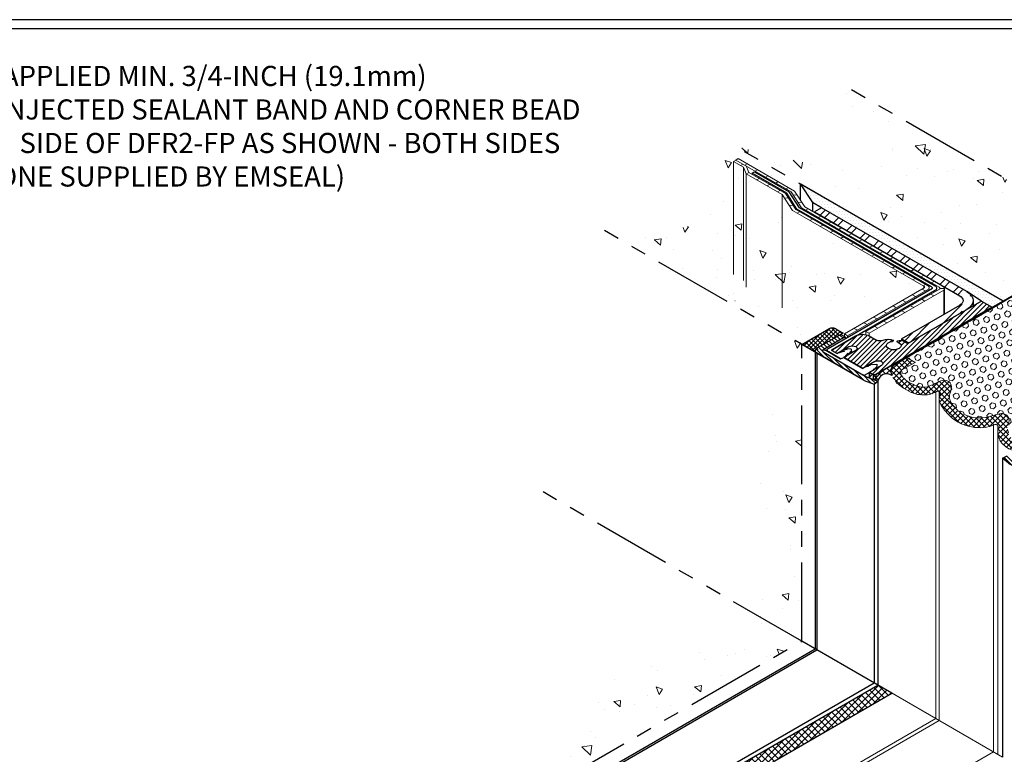
# Model space of a CAD drawing. Extents: x 98 to 2303, y 568 to 3799.
# Drawn here: x 122 to 142, y 1368 to 1383 of the extents above; entities that cross this region are included whole.
import ezdxf

# ---------------------------------------------------------------- set-up
doc = ezdxf.new("R2010")
doc.units = 0
doc.header["$LTSCALE"] = 5
doc.header["$MEASUREMENT"] = 0
doc.linetypes.add('PHANTOMX2', pattern=[5, 2.5, -0.5, 0.5, -0.5, 0.5, -0.5])
for name, color, linetype, lineweight in [('CAPPING STRIP - H', 251, 'CONTINUOUS', 15), ('CAPPING STRIP - L', 7, 'CONTINUOUS', 25), ('CONCRETE - H', 130, 'CONTINUOUS', 9), ('CONCRETE - L', 132, 'PHANTOMX2', 30), ('CORNER BEAD - H', 50, 'CONTINUOUS', 15), ('CORNER BEAD - L', 52, 'CONTINUOUS', 25), ('DECK COAT - L', 22, 'CONTINUOUS', 18), ('EPOXY ADHESIVE - H', 50, 'CONTINUOUS', 15), ('EPOXY ADHESIVE - L', 52, 'CONTINUOUS', 25), ('FOAM INSERT - H', 150, 'CONTINUOUS', 9), ('MIG FOOT - H', 251, 'CONTINUOUS', 15), ('MIG FOOT - L', 7, 'CONTINUOUS', 30), ('MIG RETAINER - H', 251, 'CONTINUOUS', 20), ('MIG RETAINER - L', 7, 'CONTINUOUS', 25), ('PVC SIDESHEETS-L', 150, 'CONTINUOUS', 25), ('SEALANT - H', 50, 'CONTINUOUS', 15), ('SEALANT - L', 52, 'CONTINUOUS', 25), ('SETTING BED - H', 210, 'CONTINUOUS', 20), ('SETTING BED - L', 212, 'CONTINUOUS', 25), ('SILICONE BELLOWS - H', 20, 'CONTINUOUS', 5), ('SILICONE BELLOWS - L', 22, 'CONTINUOUS', 13), ('TBLOCK-T5', 111, 'CONTINUOUS', 30), ('TEXT - 4', 241, 'CONTINUOUS', 25)]:
    doc.layers.add(name, color=color, linetype=linetype, lineweight=lineweight)
doc.layers.add('GLAND', color=7, linetype='CONTINUOUS')
doc.styles.add('ROMANS', font='romans', dxfattribs={"width": 0.9})
pattern_1 = [(140, (1.096, 64.9013), (0.1338712, 1.530155), [0.16, -1.76]), (85, (1.096, 64.9013), (-1.6046766, -0.2960028), [0.128, -1.408]), (190.45144, (1.1071, 65.0288), (-1.4708053, 1.2341522), [0.135979, -1.4957698]), (136.1842, (0.6693, 64.9013), (0.3531078, 2.2767815), [0.24, -2.64]), (186.63564, (0.6987, 65.091), (-2.0781197, 1.9939455), [0.2039687, -2.243656]), (81.18416, (0.6693, 64.9013), (-2.0781197, 1.9939455), [0.192, -2.112]), (111, (0.776, 65.1146), (0.8589203, 1.2734017), [0.16, -1.76]), (56, (0.776, 65.1146), (-1.5469868, 0.5190727), [0.128, -1.408]), (161.45144, (0.8475, 65.2208), (-0.6880665, 1.7924744), [0.135979, -1.4957698]), (127.5, (1.09596, 64.9013), (-0.71017355, 0.02594102), [0, -1.39093333, 0, -1.42933333, 0, -1.41333333]), (97.5, (1.09596, 64.9013), (-0.84141165, 0.561215), [0, -0.81493333, 0, -1.35893333, 0, -0.53866667]), (57.5, (1.09596, 64.42557), (0.04811706, 1.1388212), [0, -0.53333333, 0, -1.664, 0, -2.208]), (47.5, (1.096, 64.2122), (-0.2135573, 1.2441305), [0, -0.6933333, 0, -1.1050667, 0, -1.568])]

msp = doc.modelspace()

# ---------------------------------------------------------------- hatches: boundary and pattern name
at = {"layer": 'CAPPING STRIP - H'}
h = msp.add_hatch(dxfattribs=at)
h.set_pattern_fill('ANSI31', color=256, scale=0.47244, angle=90, style=0)
h.set_pattern_definition([(135, (-3434.502076, -1225.87453), (-0.041758191, -0.041758191), [])])
edge = h.paths.add_edge_path()
edge.add_ellipse((138.144, 1376.166), major_axis=(0.122, 0), ratio=0.57735, start_angle=135, end_angle=225, ccw=False)
edge.add_line((138.057, 1376.216), (138.534, 1376.491))
edge.add_line((138.534, 1376.491), (138.62, 1376.441))
edge.add_line((138.62, 1376.441), (138.179, 1376.186))
edge.add_ellipse((138.213, 1376.166), major_axis=(0.049, 0), ratio=0.57735, start_angle=135, end_angle=225)
edge.add_line((138.179, 1376.146), (139.062, 1375.636))
edge.add_ellipse((139.097, 1375.656), major_axis=(0.049, 0), ratio=0.57735, start_angle=225, end_angle=239.4775)
edge.add_line((139.072, 1375.632), (139.269, 1375.56))
edge.add_line((139.269, 1375.56), (139.191, 1375.505))
edge.add_line((139.191, 1375.505), (138.994, 1375.577))
edge.add_ellipse((139.097, 1375.656), major_axis=(0.171, 0), ratio=0.57735, start_angle=225, end_angle=233.2132, ccw=False)
edge.add_line((138.975, 1375.586), (138.057, 1376.116))
h = msp.add_hatch(dxfattribs=at)
h.set_pattern_fill('ANSI31', color=256, scale=0.47244, angle=90, style=0)
h.set_pattern_definition([(135, (-3326.365427, -1234.13089), (-0.041758191, -0.041758191), [])])
edge = h.paths.add_edge_path()
edge.add_ellipse((142.042, 1373.955), major_axis=(0.171, 0), ratio=0.57735, start_angle=216.7868, end_angle=225, ccw=False)
edge.add_line((141.905, 1373.896), (141.744, 1374.031))
edge.add_line((141.744, 1374.031), (141.839, 1374.076))
edge.add_line((141.839, 1374.076), (142, 1373.941))
edge.add_ellipse((142.042, 1373.955), major_axis=(0.049, 0), ratio=0.57735, start_angle=210.5225, end_angle=225)
edge.add_line((142.008, 1373.935), (142.895, 1373.423))
edge.add_ellipse((142.926, 1373.445), major_axis=(0.049, 0), ratio=0.57735, start_angle=225, end_angle=315)
edge.add_line((142.96, 1373.425), (143.402, 1373.68))
edge.add_line((143.402, 1373.68), (143.489, 1373.63))
edge.add_line((143.489, 1373.63), (143.012, 1373.355))
edge.add_ellipse((142.926, 1373.405), major_axis=(0.122, 0), ratio=0.57735, start_angle=225, end_angle=315, ccw=False)
edge.add_line((142.839, 1373.355), (141.921, 1373.885))
at = {"layer": 'CONCRETE - H'}
h = msp.add_hatch(dxfattribs=at)
h.set_pattern_fill('AR-CONC', color=256, scale=0.213333, angle=90, style=0)
h.set_pattern_definition(pattern_1)
edge = h.paths.add_edge_path()
edge.add_spline(control_points=[(138.546, 1381.468), (138.521, 1381.243), (138.467, 1380.745), (139.367, 1380.61), (138.932, 1379.704), (137.693, 1379.909), (136.859, 1380.125), (136.418, 1380.239)], knot_values=[0, 0, 0, 0, 0.598492, 1.329804, 1.70726, 2.984759, 4.418343, 4.418343, 4.418343, 4.418343], degree=3, periodic=0)
edge.add_line((136.418, 1380.239), (141.758, 1377.155))
edge.add_line((141.758, 1377.155), (142.269, 1377.45))
edge.add_line((142.269, 1377.45), (142.654, 1377.673))
edge.add_line((142.654, 1377.673), (143.887, 1378.384))
edge.add_line((143.887, 1378.384), (138.546, 1381.468))
h = msp.add_hatch(dxfattribs=at)
h.set_pattern_fill('AR-CONC', color=256, scale=0.213333, angle=90, style=0)
h.set_pattern_definition(pattern_1)
edge = h.paths.add_edge_path()
edge.add_line((136.395, 1379.932), (136.444, 1379.96))
edge.add_line((136.444, 1379.96), (136.492, 1379.988))
edge.add_line((136.492, 1379.988), (137.61, 1379.342))
edge.add_line((137.61, 1379.342), (137.725, 1379.165))
edge.add_line((137.725, 1379.165), (137.725, 1379.484))
edge.add_line((137.725, 1379.484), (136.418, 1380.239))
edge.add_spline(control_points=[(136.418, 1380.239), (136.247, 1380.087), (135.89, 1379.77), (136.206, 1378.832), (134.907, 1378.426), (134.169, 1378.602), (133.754, 1378.701)], knot_values=[0, 0, 0, 0, 0.636274, 1.331756, 2.370335, 3.70966, 3.70966, 3.70966, 3.70966], degree=3, periodic=0)
edge.add_line((133.754, 1378.701), (138.057, 1376.216))
edge.add_line((138.057, 1376.216), (138.534, 1376.491))
edge.add_line((138.534, 1376.491), (138.606, 1376.449))
edge.add_line((138.606, 1376.449), (138.606, 1376.501))
edge.add_line((138.606, 1376.501), (140.181, 1377.41))
edge.add_line((140.181, 1377.41), (140.181, 1377.45))
edge.add_line((140.181, 1377.45), (137.803, 1378.823))
edge.add_line((137.803, 1378.823), (137.57, 1378.958))
edge.add_line((137.57, 1378.958), (137.365, 1379.273))
edge.add_line((137.365, 1379.273), (136.861, 1379.564))
edge.add_line((136.861, 1379.564), (136.91, 1379.592))
edge.add_line((136.91, 1379.592), (136.701, 1379.712))
edge.add_line((136.701, 1379.712), (136.647, 1379.843))
edge.add_line((136.647, 1379.843), (136.586, 1379.878))
edge.add_line((136.586, 1379.878), (136.538, 1379.85))
edge.add_line((136.538, 1379.85), (136.395, 1379.932))
h.paths.add_polyline_path([(136.652, 1379.684), (136.652, 1379.679), (136.654, 1379.68)], flags=16)
h = msp.add_hatch(dxfattribs=at)
h.set_pattern_fill('AR-CONC', color=256, scale=0.213333, angle=90, style=0)
h.set_pattern_definition(pattern_1)
edge = h.paths.add_edge_path()
edge.add_ellipse((138.144, 1376.166), major_axis=(0.122, 0), ratio=0.57735, start_angle=135, end_angle=180.0985, ccw=False)
edge.add_line((138.057, 1376.216), (137.231, 1376.693))
edge.add_spline(control_points=[(137.231, 1376.693), (137.409, 1376.3), (137.641, 1375.575), (136.519, 1374.779), (136.705, 1373.401), (137.67, 1372.204), (137.009, 1371.407), (136.68, 1371.011)], knot_values=[0, 0, 0, 0, 1.138887, 2.177758, 3.469627, 4.848322, 6.211778, 6.211778, 6.211778, 6.211778], degree=3, periodic=0)
edge.add_line((136.68, 1371.011), (137.753, 1370.392))
edge.add_line((137.753, 1370.392), (137.753, 1376.34))
h = msp.add_hatch(dxfattribs=at)
h.set_pattern_fill('AR-CONC', color=256, scale=0.213333, angle=90, style=0)
h.set_pattern_definition(pattern_1)
edge = h.paths.add_edge_path()
edge.add_spline(control_points=[(136.68, 1371.011), (136.6, 1370.828), (136.162, 1369.837), (133.989, 1370.571), (133.571, 1368.558), (131.883, 1367.231), (129.558, 1367.63), (127.594, 1366.565), (127.429, 1365.165), (126.929, 1364.847), (126.747, 1364.748)], knot_values=[0.181478, 0.181478, 0.181478, 0.181478, 0.753527, 3.278622, 4.107565, 6.319271, 8.949495, 10.977795, 12.13403, 12.732793, 12.732793, 12.732793, 12.732793], degree=3, periodic=0)
edge.add_line((126.747, 1364.748), (127.666, 1364.217))
edge.add_ellipse((127.753, 1364.167), major_axis=(0.061, -0.106), ratio=0.57735, start_angle=179.9057, end_angle=225, ccw=False)
edge.add_line((127.427, 1364.426), (137.756, 1370.39))
edge.add_line((137.756, 1370.39), (136.68, 1371.011))
at = {"layer": 'CORNER BEAD - H'}
h = msp.add_hatch(dxfattribs=at)
h.set_pattern_fill('ANSI37', color=256, scale=0.75)
h.set_pattern_definition([(45, (28.65558, -0.57258), (-0.066291261, 0.066291261), []), (135, (28.65558, -0.57258), (-0.066291261, -0.066291261), [])])
edge = h.paths.add_edge_path()
edge.add_line((139.269, 1375.56), (139.228, 1375.575))
edge.add_line((139.228, 1375.575), (139.176, 1375.594))
edge.add_line((139.176, 1375.594), (139.17, 1375.596))
edge.add_line((139.17, 1375.596), (139.12, 1375.614))
edge.add_line((139.12, 1375.614), (139.103, 1375.62))
edge.add_line((139.103, 1375.62), (139.103, 1375.736))
edge.add_line((139.103, 1375.736), (139.176, 1375.694))
edge.add_arc((139.202, 1375.746), 0.0574, 243.101, 296.899)
edge.add_line((139.228, 1375.694), (139.75, 1375.996))
edge.add_arc((139.706, 1375.996), 0.0443, -56.434, -0.6224, ccw=False)
edge.add_line((139.731, 1375.96), (139.623, 1375.898))
edge.add_line((139.623, 1375.898), (139.585, 1375.876))
edge.add_arc((139.66, 1375.757), 0.14, 122.3121, 154.6788)
edge.add_arc((139.648, 1375.775), 0.122, 159.5817, 180.9111)
edge.add_arc((139.806, 1375.783), 0.281, 182.129, 202.5337)
edge.add_arc((139.445, 1375.529), 0.179, 55.0369, 170.2081)
h = msp.add_hatch(dxfattribs=at)
h.set_pattern_fill('ANSI37', color=256, scale=0.75)
h.paths.add_polyline_path([(139.547, 1369.356), (139.269, 1369.516), (128.84, 1363.496, 0.549591), (128.879, 1363.197)])
at = {"layer": 'EPOXY ADHESIVE - H'}
h = msp.add_hatch(dxfattribs=at)
h.set_pattern_fill('AR-SAND', color=256, scale=0.04, style=0)
h.set_pattern_definition([(37.5, (-0.843594, -49.636606), (-0.0025197343, 0.0770729508), [0, -0.0608, 0, -0.068, 0, -0.065]), (7.5, (-0.84359, -49.63661), (0.070791068, 0.1128858426), [0, -0.0328, 0, -0.0548, 0, -0.021]), (327.5, (-0.892794, -49.636606), (0.1245656745, 0.000226362), [0, -0.02, 0, -0.072, 0, -0.094]), (317.5, (-0.89279, -49.63661), (0.120245064, 0.0351070226), [0, -0.01, 0, -0.0472, 0, -0.054])])
edge = h.paths.add_edge_path()
edge.add_line((143.341, 1378.044), (143.312, 1378.027))
edge.add_arc((152.132, 1361.933), 18.353, 118.7224, 119.6954)
edge.add_arc((142.395, 1378.834), 1.155, -63.9405, -56.0594, ccw=False)
edge.add_arc((145.397, 1373.013), 5.394, 117.5418, 122.4583)
edge.add_arc((136.103, 1388.139), 12.36, -61.1792, -58.8207, ccw=False)
edge.add_arc((148.459, 1365.819), 13.152, 119.1093, 120.8908)
edge.add_arc((137.442, 1383.971), 8.082, -61.8528, -58.1471, ccw=False)
edge.add_arc((140.656, 1377.724), 1.063, -64.2117, -55.7882, ccw=False)
edge.add_arc((141.241, 1376.474), 0.316, 112.6312, 127.3689)
edge.add_arc((139.646, 1378.909), 2.596, -62.7233, -57.2766, ccw=False)
edge.add_arc((142.735, 1372.986), 4.085, 117.7163, 122.2838)
edge.add_arc((138.086, 1380.265), 4.552, -62.8155, -57.1844, ccw=False)
edge.add_arc((133.87, 1386.526), 12.08, -59.1072, -58.5873, ccw=False)
edge.add_arc((142.26, 1372.021), 4.681, 117.8638, 122.7652)
edge.add_arc((139.705, 1375.997), 0.0453, 298.1539, 358.7016)
edge.add_line((139.75, 1375.996), (143.33, 1378.063))
edge.add_line((143.33, 1378.063), (143.341, 1378.044))
at = {"layer": 'FOAM INSERT - H'}
h = msp.add_hatch(dxfattribs=at)
h.set_pattern_fill('HEX', color=256, scale=0.5, angle=45, style=0)
h.set_pattern_definition([(45, (5e-12, -5.99846), (-0.0765465545, 0.0765465545), [0.0625, -0.125]), (165, (5e-12, -5.99846), (-0.0280179835, -0.104564538), [0.0625, -0.125]), (105, (0.04419, -5.95426), (-0.104564538, -0.0280179835), [0.0625, -0.125])])
edge = h.paths.add_edge_path()
edge.add_line((142.643, 1374.416), (142.462, 1374.52))
edge.add_line((142.462, 1374.52), (142.199, 1374.368))
edge.add_spline(control_points=[(142.199, 1374.368), (142.182, 1374.358), (142.147, 1374.337), (142.098, 1374.323), (142.07, 1374.33), (142.063, 1374.333)], knot_values=[3.218518, 3.218518, 3.218518, 3.218518, 3.276514, 3.340769, 3.363157, 3.363157, 3.363157, 3.363157], degree=3, periodic=0)
edge.add_arc((142.164, 1374.64), 0.324, 218.6897, 251.7252, ccw=False)
edge.add_arc((142.093, 1374.614), 0.253, 165.5064, 224.1781, ccw=False)
edge.add_spline(control_points=[(141.848, 1374.677), (141.857, 1374.7), (141.886, 1374.775), (141.873, 1374.848), (141.779, 1374.928), (141.627, 1374.905), (141.454, 1374.842), (141.225, 1374.816), (141.077, 1374.862), (141.004, 1374.889)], knot_values=[1.828654, 1.828654, 1.828654, 1.828654, 1.876239, 1.979439, 2.076544, 2.203558, 2.410787, 2.642061, 2.873129, 2.873129, 2.873129, 2.873129], degree=3, periodic=0)
edge.add_arc((141.173, 1375.337), 0.478, 227.9448, 249.3673, ccw=False)
edge.add_spline(control_points=[(140.852, 1374.982), (140.808, 1375.026), (140.741, 1375.098), (140.676, 1375.228), (140.71, 1375.349), (140.746, 1375.462), (140.693, 1375.547), (140.616, 1375.587), (140.47, 1375.568), (140.231, 1375.389), (140.011, 1375.472), (139.931, 1375.517)], knot_values=[0.358715, 0.358715, 0.358715, 0.358715, 0.547423, 0.652731, 0.771198, 0.915361, 0.98201, 1.053029, 1.161443, 1.427103, 1.649217, 1.649217, 1.649217, 1.649217], degree=3, periodic=0)
edge.add_arc((140.186, 1376.045), 0.587, 226.6545, 244.1871, ccw=False)
edge.add_spline(control_points=[(139.784, 1375.619), (139.776, 1375.625), (139.736, 1375.668), (139.694, 1375.747), (139.739, 1375.778), (139.747, 1375.784)], knot_values=[0, 0, 0, 0, 0.027185, 0.157446, 0.185318, 0.185318, 0.185318, 0.185318], degree=3, periodic=0)
edge.add_line((139.747, 1375.784), (140.011, 1375.936))
edge.add_line((140.011, 1375.936), (139.828, 1376.041))
edge.add_line((139.828, 1376.041), (142.162, 1377.388))
edge.add_line((142.162, 1377.388), (143.025, 1377.887))
edge.add_line((143.025, 1377.887), (143.207, 1377.781))
edge.add_line((143.207, 1377.781), (143.471, 1377.933))
edge.add_spline(control_points=[(143.471, 1377.933), (143.487, 1377.943), (143.522, 1377.964), (143.571, 1377.978), (143.599, 1377.971), (143.606, 1377.969)], knot_values=[3.218518, 3.218518, 3.218518, 3.218518, 3.276514, 3.340769, 3.363157, 3.363157, 3.363157, 3.363157], degree=3, periodic=0)
edge.add_arc((143.505, 1377.662), 0.324, 38.6897, 71.7252, ccw=False)
edge.add_arc((143.576, 1377.688), 0.253, -14.4936, 44.1781, ccw=False)
edge.add_spline(control_points=[(143.821, 1377.624), (143.812, 1377.601), (143.784, 1377.527), (143.796, 1377.454), (143.891, 1377.373), (144.042, 1377.397), (144.216, 1377.459), (144.445, 1377.485), (144.592, 1377.44), (144.665, 1377.412)], knot_values=[1.828654, 1.828654, 1.828654, 1.828654, 1.876239, 1.979439, 2.076544, 2.203558, 2.410787, 2.642061, 2.873129, 2.873129, 2.873129, 2.873129], degree=3, periodic=0)
edge.add_arc((144.497, 1376.965), 0.478, 47.9448, 69.3673, ccw=False)
edge.add_spline(control_points=[(144.817, 1377.32), (144.862, 1377.276), (144.928, 1377.203), (144.993, 1377.074), (144.959, 1376.952), (144.923, 1376.839), (144.977, 1376.755), (145.053, 1376.715), (145.2, 1376.734), (145.438, 1376.913), (145.659, 1376.829), (145.738, 1376.784)], knot_values=[0.358715, 0.358715, 0.358715, 0.358715, 0.547423, 0.652731, 0.771198, 0.915361, 0.98201, 1.053029, 1.161443, 1.427103, 1.649217, 1.649217, 1.649217, 1.649217], degree=3, periodic=0)
edge.add_arc((145.483, 1376.256), 0.587, 46.6545, 64.1871, ccw=False)
edge.add_spline(control_points=[(145.886, 1376.683), (145.893, 1376.676), (145.933, 1376.633), (145.976, 1376.555), (145.93, 1376.523), (145.922, 1376.518)], knot_values=[0, 0, 0, 0, 0.027185, 0.157446, 0.185318, 0.185318, 0.185318, 0.185318], degree=3, periodic=0)
edge.add_line((145.922, 1376.518), (145.659, 1376.366))
edge.add_line((145.659, 1376.366), (145.839, 1376.262))
edge.add_line((145.839, 1376.262), (142.643, 1374.416))
at = {"layer": 'MIG FOOT - H'}
h = msp.add_hatch(dxfattribs=at)
h.set_pattern_fill('ANSI32', color=256, scale=0.787402, style=0)
h.set_pattern_definition([(45, (-3424.9637, -1211.2539), (-0.208791372, 0.208791372), []), (45, (-3424.8245, -1211.2539), (-0.208791372, 0.208791372), [])])
edge = h.paths.add_edge_path()
edge.add_ellipse((140.728, 1377.165), major_axis=(0.434, 0), ratio=0.57735, start_angle=-45, end_angle=0, ccw=False)
edge.add_line((141.035, 1376.987), (139.88, 1376.321))
edge.add_line((139.88, 1376.321), (139.738, 1376.403))
edge.add_line((139.738, 1376.403), (140.895, 1377.071))
edge.add_ellipse((140.733, 1377.165), major_axis=(0.23, 0), ratio=0.57735, start_angle=-45, end_angle=45)
edge.add_line((140.895, 1377.258), (138.006, 1378.926))
edge.add_line((138.006, 1378.926), (138.148, 1379.008))
edge.add_line((138.148, 1379.008), (141.035, 1377.342))
edge.add_ellipse((140.728, 1377.165), major_axis=(0.434, 0), ratio=0.57735, start_angle=0, end_angle=45, ccw=False)
at = {"layer": 'MIG RETAINER - H'}
h = msp.add_hatch(dxfattribs=at)
h.set_pattern_fill('ANSI31', color=256, scale=0.55, style=0)
h.set_pattern_definition([(45, (67.93051, 30.02008), (-0.0486135912, 0.0486135912), [])])
edge = h.paths.add_edge_path()
edge.add_line((139.176, 1375.694), (139.102, 1375.737))
edge.add_line((139.102, 1375.737), (139.34, 1375.875))
edge.add_ellipse((139.273, 1375.914), major_axis=(0.0955, 0), ratio=0.57735, start_angle=-45, end_angle=135, ccw=False)
edge.add_line((139.205, 1375.953), (138.967, 1375.815))
edge.add_line((138.967, 1375.815), (138.59, 1376.033))
edge.add_line((138.59, 1376.033), (138.828, 1376.17))
edge.add_ellipse((138.76, 1376.209), major_axis=(0.0955, 0), ratio=0.57735, start_angle=-45, end_angle=135, ccw=False)
edge.add_line((138.693, 1376.248), (138.455, 1376.111))
edge.add_line((138.455, 1376.111), (138.362, 1376.164))
edge.add_ellipse((138.388, 1376.179), major_axis=(0.0367, 0), ratio=0.57735, start_angle=135, end_angle=225, ccw=False)
edge.add_line((138.362, 1376.194), (138.825, 1376.462))
edge.add_ellipse((138.961, 1376.383), major_axis=(0.192, 0), ratio=0.57735, start_angle=45, end_angle=135, ccw=False)
edge.add_line((139.097, 1376.462), (139.241, 1376.379))
edge.add_ellipse((139.309, 1376.418), major_axis=(0.0964, 0), ratio=0.57735, start_angle=225, end_angle=314.1437, ccw=False)
edge.add_ellipse((139.469, 1376.317), major_axis=(0.141, 0), ratio=0.57735, start_angle=45.1298, end_angle=131.2493, ccw=False)
edge.add_line((139.569, 1376.375), (139.569, 1376.375))
edge.add_ellipse((139.551, 1376.365), major_axis=(0.0245, 0), ratio=0.57735, start_angle=-74.6215, end_angle=44.9604, ccw=False)
edge.add_ellipse((139.584, 1376.269), major_axis=(0.145, 0), ratio=0.57735, start_angle=-259.5352, end_angle=57.7518, ccw=False)
edge.add_line((139.661, 1376.339), (139.661, 1376.339))
edge.add_ellipse((139.675, 1376.351), major_axis=(0.0245, 0), ratio=0.57735, start_angle=124.2718, end_angle=236.9234, ccw=False)
edge.add_line((139.661, 1376.363), (139.661, 1376.363))
edge.add_ellipse((139.715, 1376.317), major_axis=(0.0968, 0), ratio=0.57735, start_angle=45, end_angle=124.333, ccw=False)
edge.add_line((139.784, 1376.356), (139.863, 1376.311))
edge.add_line((139.863, 1376.311), (141.325, 1377.155))
edge.add_line((141.325, 1377.155), (141.542, 1377.03))
edge.add_line((141.542, 1377.03), (139.228, 1375.694))
edge.add_ellipse((139.202, 1375.709), major_axis=(0.0367, 0), ratio=0.57735, start_angle=225, end_angle=315, ccw=False)
at = {"layer": 'SEALANT - H'}
h = msp.add_hatch(dxfattribs=at)
h.set_pattern_fill('ANSI37', color=256, scale=0.5, style=0)
h.set_pattern_definition([(45, (26.92586, 7.45274), (-0.0441941738, 0.0441941738), []), (135, (26.92586, 7.45274), (-0.0441941738, -0.0441941738), [])])
edge = h.paths.add_edge_path()
edge.add_ellipse((138.36, 1376.561), major_axis=(0.098, 0), ratio=0.57735, start_angle=45, end_angle=135)
edge.add_line((138.291, 1376.601), (137.754, 1376.291))
edge.add_line((137.754, 1376.291), (138.057, 1376.116))
edge.add_ellipse((138.144, 1376.166), major_axis=(0.122, 0), ratio=0.57735, start_angle=135, end_angle=225, ccw=False)
edge.add_line((138.057, 1376.216), (138.577, 1376.516))
edge.add_line((138.577, 1376.516), (138.43, 1376.601))
at = {"layer": 'SETTING BED - H'}
h = msp.add_hatch(dxfattribs=at)
h.set_pattern_fill('DOTS', color=256, scale=0.98425, style=0)
h.set_pattern_definition([(0, (-3350.381837, -1244.265946), (0.0307578125, 0.061515625), [0, -0.061515625])])
edge = h.paths.add_edge_path()
edge.add_line((138.148, 1379.008), (137.965, 1379.114))
edge.add_line((137.965, 1379.114), (137.725, 1379.484))
edge.add_line((137.725, 1379.484), (141.758, 1377.155))
edge.add_line((141.758, 1377.155), (141.542, 1377.03))
edge.add_line((141.542, 1377.03), (141.325, 1377.155))
edge.add_line((141.325, 1377.155), (141.065, 1377.322))
edge.add_ellipse((140.728, 1377.165), major_axis=(0.434, 0), ratio=0.57735, start_angle=39.0228, end_angle=45)
edge.add_line((141.035, 1377.342), (138.148, 1379.008))
at = {"layer": 'SILICONE BELLOWS - H'}
h = msp.add_hatch(dxfattribs=at)
h.set_pattern_fill('ANSI37', color=256, scale=0.6)
h.set_pattern_definition([(45, (5e-12, -5.99846), (-0.0530330086, 0.0530330086), []), (135, (5e-12, -5.99846), (-0.0530330086, -0.0530330086), [])])
edge = h.paths.add_edge_path()
edge.add_spline(control_points=[(141.566, 1374.689), (141.559, 1374.686), (141.474, 1374.644), (141.292, 1374.625), (141.021, 1374.665), (140.843, 1374.754), (140.758, 1374.817), (140.75, 1374.823)], knot_values=[1.825938, 1.825938, 1.825938, 1.825938, 1.847962, 2.096857, 2.370453, 2.656291, 2.685087, 2.685087, 2.685087, 2.685087], degree=3, periodic=0)
edge.add_spline(control_points=[(140.75, 1374.823), (140.743, 1374.828), (140.737, 1374.833), (140.73, 1374.839)], knot_values=[1.80008, 1.80008, 1.80008, 1.80008, 1.825938, 1.825938, 1.825938, 1.825938], degree=3, periodic=0)
edge.add_spline(control_points=[(140.73, 1374.839), (140.73, 1374.839), (140.73, 1374.839), (140.73, 1374.839)], knot_values=[1.800043, 1.800043, 1.800043, 1.800043, 1.800076, 1.800076, 1.800076, 1.800076], degree=3, periodic=0)
edge.add_spline(control_points=[(140.73, 1374.839), (140.654, 1374.915), (140.55, 1375.021), (140.491, 1375.158), (140.488, 1375.199)], knot_values=[1.361426, 1.361426, 1.361426, 1.361426, 1.680418, 1.800043, 1.800043, 1.800043, 1.800043], degree=3, periodic=0)
edge.add_line((140.488, 1375.199), (140.488, 1375.223))
edge.add_spline(control_points=[(140.488, 1375.223), (140.489, 1375.233), (140.495, 1375.275), (140.528, 1375.338), (140.46, 1375.367), (140.432, 1375.356), (140.419, 1375.349)], knot_values=[1.131682, 1.131682, 1.131682, 1.131682, 1.16058, 1.248753, 1.295482, 1.338641, 1.338641, 1.338641, 1.338641], degree=3, periodic=0)
edge.add_line((140.419, 1375.35), (140.419, 1375.349))
edge.add_spline(control_points=[(140.419, 1375.349), (140.412, 1375.346), (140.315, 1375.289), (140.081, 1375.273), (139.875, 1375.348), (139.66, 1375.511), (139.63, 1375.534)], knot_values=[0.423926, 0.423926, 0.423926, 0.423926, 0.446362, 0.750699, 1.078785, 1.131682, 1.131682, 1.131682, 1.131682], degree=3, periodic=0)
edge.add_spline(control_points=[(139.63, 1375.534), (139.609, 1375.562), (139.556, 1375.633), (139.498, 1375.806), (139.569, 1375.863), (139.585, 1375.876)], knot_values=[0, 0, 0, 0, 0.135613, 0.341326, 0.400086, 0.400086, 0.400086, 0.400086], degree=3, periodic=0)
edge.add_line((139.585, 1375.876), (139.85, 1376.028))
edge.add_line((139.85, 1376.028), (140.011, 1375.936))
edge.add_line((140.011, 1375.936), (139.747, 1375.784))
edge.add_spline(control_points=[(139.747, 1375.784), (139.739, 1375.778), (139.694, 1375.747), (139.736, 1375.668), (139.776, 1375.625), (139.784, 1375.619)], knot_values=[0, 0, 0, 0, 0.027872, 0.158132, 0.185318, 0.185318, 0.185318, 0.185318], degree=3, periodic=0)
edge.add_arc((140.186, 1376.045), 0.587, 226.3514, 244.1871)
edge.add_spline(control_points=[(139.931, 1375.517), (140.011, 1375.472), (140.231, 1375.389), (140.47, 1375.568), (140.616, 1375.587), (140.693, 1375.547), (140.746, 1375.462), (140.71, 1375.349), (140.676, 1375.228), (140.741, 1375.098), (140.808, 1375.026), (140.852, 1374.982)], knot_values=[0.358715, 0.358715, 0.358715, 0.358715, 0.580829, 0.846489, 0.954904, 1.025923, 1.092571, 1.236734, 1.355202, 1.460509, 1.649217, 1.649217, 1.649217, 1.649217], degree=3, periodic=0)
edge.add_arc((141.173, 1375.337), 0.478, 227.9448, 249.3673)
edge.add_spline(control_points=[(141.004, 1374.889), (141.077, 1374.862), (141.225, 1374.816), (141.454, 1374.842), (141.627, 1374.905), (141.779, 1374.928), (141.873, 1374.848), (141.886, 1374.775), (141.857, 1374.7), (141.848, 1374.677)], knot_values=[1.828654, 1.828654, 1.828654, 1.828654, 2.059722, 2.290996, 2.498225, 2.625239, 2.722344, 2.825544, 2.873129, 2.873129, 2.873129, 2.873129], degree=3, periodic=0)
edge.add_arc((142.093, 1374.614), 0.253, 165.5064, 224.1781)
edge.add_arc((142.164, 1374.64), 0.324, 218.6897, 251.5276)
edge.add_spline(control_points=[(142.063, 1374.333), (142.07, 1374.33), (142.098, 1374.323), (142.147, 1374.337), (142.182, 1374.358), (142.199, 1374.368)], knot_values=[3.218518, 3.218518, 3.218518, 3.218518, 3.240906, 3.305161, 3.363157, 3.363157, 3.363157, 3.363157], degree=3, periodic=0)
edge.add_line((142.199, 1374.368), (142.462, 1374.52))
edge.add_line((142.462, 1374.52), (142.623, 1374.427))
edge.add_line((142.623, 1374.427), (142.358, 1374.275))
edge.add_spline(control_points=[(142.358, 1374.275), (142.323, 1374.256), (142.245, 1374.215), (142.124, 1374.149), (142.018, 1374.165), (141.964, 1374.184), (141.975, 1374.176)], knot_values=[3.295703, 3.295703, 3.295703, 3.295703, 3.417336, 3.561312, 3.692122, 3.727664, 3.727664, 3.727664, 3.727664], degree=3, periodic=0)
edge.add_arc((142.145, 1374.713), 0.564, 222.7096, 252.1998, ccw=False)
edge.add_spline(control_points=[(141.73, 1374.331), (141.685, 1374.384), (141.656, 1374.453), (141.652, 1374.528)], knot_values=[2.919278, 2.919278, 2.919278, 2.919278, 3.130225, 3.130225, 3.130225, 3.130225], degree=3, periodic=0)
edge.add_spline(control_points=[(141.652, 1374.528), (141.651, 1374.55), (141.653, 1374.603), (141.67, 1374.673), (141.61, 1374.705), (141.581, 1374.695), (141.566, 1374.689)], knot_values=[2.685087, 2.685087, 2.685087, 2.685087, 2.746233, 2.828049, 2.871809, 2.919278, 2.919278, 2.919278, 2.919278], degree=3, periodic=0)
edge.add_line((141.566, 1374.689), (141.566, 1374.689))

# ---------------------------------------------------------------- linework, layer by layer
at = {"layer": 'CAPPING STRIP - L'}
for p, q in [((138.534, 1376.491), (138.057, 1376.216)), ((138.62, 1376.441), (138.179, 1376.186)), ((138.534, 1376.491), (138.62, 1376.441)), ((138.62, 1376.441), (138.62, 1376.411)), ((138.021, 1376.166), (138.021, 1370.237)), ((138.057, 1376.116), (138.975, 1375.586)), ((138.057, 1376.116), (138.057, 1370.216)), ((138.179, 1376.146), (139.062, 1375.636)), ((138.994, 1375.577), (139.191, 1375.505)), ((139.072, 1375.632), (139.269, 1375.56)), ((139.191, 1375.505), (139.269, 1375.56)), ((139.191, 1375.505), (139.191, 1369.561)), ((139.269, 1375.56), (139.269, 1369.516)), ((141.744, 1374.031), (141.839, 1374.076)), ((141.905, 1373.896), (141.744, 1374.031)), ((141.744, 1374.031), (141.744, 1368.087)), ((139.547, 1369.356), (137.754, 1370.391)), ((127.692, 1364.273), (138.021, 1370.237)), ((127.753, 1364.267), (138.057, 1370.216)), ((128.84, 1363.496), (139.269, 1369.516)), ((128.849, 1363.59), (139.191, 1369.561))]:
    msp.add_line(p, q, dxfattribs=at)
at = {"layer": 'CAPPING STRIP - L', "extrusion": (0, 0, -1)}
for centre, major_axis, start_param, end_param in [((138.144, 1376.166), (0.122, 0), 2.356194, 3.926991), ((138.144, 1376.166), (0.122, 0), 2.356194, 3.926991), ((138.213, 1376.166), (0.049, 0), 2.356194, 3.926991), ((139.097, 1375.656), (0.171, 0), 2.212847, 2.356194), ((139.097, 1375.656), (0.049, 0), 2.103514, 2.356194)]:
    msp.add_ellipse(centre, major_axis=major_axis, ratio=0.57735, start_param=start_param, end_param=end_param, dxfattribs=at)
at = {"layer": 'CONCRETE - L', "ltscale": 0.125}
for p, q in [((143.887, 1378.384), (138.546, 1381.468)), ((141.758, 1377.155), (136.418, 1380.239)), ((138.975, 1375.586), (133.667, 1378.651)), ((143.887, 1378.384), (139.094, 1375.617)), ((137.754, 1370.391), (137.754, 1376.291)), ((137.754, 1370.391), (132.413, 1373.475)), ((127.45, 1364.442), (137.754, 1370.391))]:
    msp.add_line(p, q, dxfattribs=at)
at = {"layer": 'CORNER BEAD - L'}
msp.add_line((128.879, 1363.197), (139.547, 1369.356), dxfattribs=at)
msp.add_lwpolyline([(139.269, 1375.56), (139.228, 1375.575), (139.176, 1375.594), (139.17, 1375.596), (139.17, 1375.596), (139.12, 1375.614), (139.103, 1375.62), (139.103, 1375.736), (139.176, 1375.694, 0.239146), (139.228, 1375.694), (139.75, 1375.996, -0.248455), (139.731, 1375.96), (139.623, 1375.898), (139.585, 1375.876, 0.142173), (139.534, 1375.817, 0.093337), (139.526, 1375.773, 0.089268), (139.547, 1375.676, 0.549591), (139.269, 1375.56, -1.237203)], format="xyb", dxfattribs=at)
at = {"layer": 'DECK COAT - L'}
for p, q in [((136.444, 1379.96), (136.395, 1379.932)), ((136.492, 1379.988), (136.444, 1379.96)), ((137.545, 1379.324), (136.444, 1379.96)), ((136.492, 1379.988), (137.61, 1379.342)), ((136.598, 1379.815), (136.395, 1379.932)), ((136.586, 1379.878), (136.538, 1379.85)), ((136.652, 1379.684), (136.598, 1379.815)), ((136.672, 1379.884), (136.624, 1379.856)), ((136.701, 1379.712), (136.647, 1379.843)), ((136.877, 1379.766), (136.829, 1379.738)), ((136.652, 1379.684), (137.365, 1379.273)), ((136.705, 1379.71), (136.657, 1379.682)), ((136.701, 1379.712), (137.43, 1379.291)), ((136.91, 1379.592), (136.861, 1379.564)), ((137.082, 1379.648), (137.033, 1379.62)), ((137.114, 1379.474), (137.066, 1379.446)), ((137.286, 1379.53), (137.238, 1379.502)), ((137.491, 1379.411), (137.442, 1379.384)), ((137.319, 1379.356), (137.27, 1379.328)), ((137.57, 1378.958), (137.365, 1379.273)), ((137.411, 1379.202), (137.484, 1379.208)), ((137.43, 1379.291), (137.634, 1378.976)), ((137.75, 1379.009), (137.545, 1379.324)), ((137.659, 1379.268), (137.586, 1379.261)), ((137.61, 1379.342), (137.815, 1379.027)), ((137.508, 1379.053), (137.58, 1379.06)), ((137.634, 1378.976), (138.342, 1378.568)), ((137.755, 1379.119), (137.682, 1379.113)), ((138.428, 1378.617), (137.75, 1379.009)), ((137.815, 1379.027), (138.476, 1378.645)), ((137.877, 1378.991), (137.829, 1378.963)), ((137.803, 1378.823), (137.57, 1378.958)), ((137.712, 1378.931), (137.664, 1378.903)), ((140.181, 1377.45), (137.803, 1378.823)), ((137.967, 1378.784), (137.918, 1378.756)), ((138.131, 1378.845), (138.082, 1378.817)), ((138.171, 1378.666), (138.123, 1378.638)), ((138.335, 1378.727), (138.287, 1378.699)), ((140.486, 1377.429), (138.428, 1378.617)), ((138.476, 1378.645), (140.562, 1377.441)), ((138.54, 1378.609), (138.492, 1378.581)), ((138.376, 1378.548), (138.327, 1378.52)), ((138.342, 1378.568), (140.257, 1377.462)), ((138.58, 1378.43), (138.532, 1378.402)), ((138.745, 1378.49), (138.696, 1378.462)), ((138.785, 1378.312), (138.737, 1378.284)), ((138.949, 1378.372), (138.901, 1378.344)), ((138.99, 1378.194), (138.941, 1378.166)), ((139.154, 1378.254), (139.105, 1378.226)), ((139.194, 1378.076), (139.146, 1378.048)), ((139.358, 1378.136), (139.31, 1378.108)), ((139.563, 1378.018), (139.514, 1377.99)), ((139.399, 1377.957), (139.35, 1377.93)), ((139.603, 1377.839), (139.555, 1377.811)), ((139.808, 1377.721), (139.759, 1377.693)), ((139.972, 1377.782), (139.924, 1377.754)), ((139.984, 1377.775), (139.935, 1377.747)), ((140.012, 1377.603), (139.964, 1377.575)), ((140.176, 1377.664), (140.128, 1377.636)), ((138.606, 1376.501), (140.188, 1377.415)), ((140.217, 1377.485), (140.169, 1377.457)), ((140.181, 1377.45), (140.181, 1377.41)), ((140.381, 1377.546), (140.333, 1377.518)), ((140.594, 1377.404), (140.5, 1377.406)), ((140.271, 1377.392), (138.667, 1376.465)), ((139.031, 1376.55), (140.493, 1377.394)), ((140.576, 1377.371), (139.093, 1376.514)), ((139.955, 1377.28), (140.017, 1377.245)), ((140.147, 1377.391), (140.209, 1377.356)), ((140.319, 1377.293), (140.38, 1377.258)), ((140.576, 1376.887), (140.576, 1377.371)), ((140.595, 1377.397), (140.595, 1376.897)), ((139.57, 1377.057), (139.631, 1377.022)), ((139.762, 1377.169), (139.824, 1377.133)), ((139.918, 1377.062), (139.98, 1377.026)), ((140.141, 1377.191), (140.203, 1377.155)), ((139.184, 1376.835), (139.245, 1376.799)), ((139.377, 1376.946), (139.438, 1376.911)), ((139.563, 1376.857), (139.625, 1376.822)), ((139.741, 1376.959), (139.802, 1376.924)), ((138.991, 1376.723), (139.053, 1376.688)), ((139.209, 1376.652), (139.27, 1376.617)), ((139.386, 1376.755), (139.447, 1376.719)), ((138.667, 1376.465), (138.606, 1376.501)), ((138.606, 1376.501), (138.606, 1376.449)), ((138.667, 1376.465), (138.667, 1376.438)), ((138.798, 1376.612), (138.86, 1376.577)), ((139.093, 1376.514), (139.031, 1376.55)), ((139.031, 1376.55), (139.031, 1376.487)), ((139.093, 1376.514), (139.093, 1376.464))]:
    msp.add_line(p, q, dxfattribs=at)
at = {"layer": 'DECK COAT - L', "ltscale": 0.1}
for p, q in [((136.395, 1379.932), (136.395, 1377.682)), ((136.598, 1379.815), (136.598, 1377.565)), ((136.652, 1379.684), (136.652, 1377.434)), ((137.365, 1379.273), (137.365, 1377.023))]:
    msp.add_line(p, q, dxfattribs=at)
at = {"layer": 'DECK COAT - L'}
for points in [[(140.188, 1377.415), (140.195, 1377.426), (140.193, 1377.437), (140.181, 1377.45)], [(140.271, 1377.392), (140.289, 1377.412), (140.284, 1377.438), (140.257, 1377.462)], [(140.493, 1377.394), (140.5, 1377.406), (140.498, 1377.416), (140.486, 1377.429)], [(140.576, 1377.371), (140.594, 1377.392), (140.589, 1377.417), (140.562, 1377.441)]]:
    msp.add_spline(points, degree=3, dxfattribs=at)
at = {"layer": 'EPOXY ADHESIVE - L'}
msp.add_lwpolyline([(139.75, 1375.996), (143.33, 1378.063), (143.341, 1378.044), (143.312, 1378.027, 0.004245), (143.04, 1377.875, -0.034401), (142.902, 1377.796, 0.021456), (142.502, 1377.564, -0.010291), (142.061, 1377.31, 0.007773), (141.707, 1377.106, -0.016171), (141.254, 1376.844, -0.036771), (141.119, 1376.766, 0.064394), (141.049, 1376.726, -0.02377), (140.835, 1376.602, 0.019932), (140.553, 1376.439, -0.024575), (140.166, 1376.216, -0.002268), (140.072, 1376.159, 0.021361), (139.726, 1375.957, 0.270512), (139.75, 1375.996, -0.734241)], format="xyb", dxfattribs=at)
at = {"layer": 'GLAND'}
for p, q in [((138.179, 1376.146), (138.983, 1375.682)), ((138.59, 1376.033), (138.967, 1375.815)), ((138.602, 1376.041), (138.602, 1376.039)), ((138.672, 1376.121), (138.672, 1376.08)), ((139.036, 1375.855), (138.967, 1375.815)), ((138.983, 1375.682), (138.996, 1375.674)), ((139.172, 1375.776), (139.103, 1375.736)), ((139.103, 1375.736), (139.103, 1375.62))]:
    msp.add_line(p, q, dxfattribs=at)
at = {"layer": 'MIG FOOT - L'}
for p, q in [((138.148, 1379.008), (138.006, 1378.926)), ((141.035, 1377.342), (138.148, 1379.008)), ((138.006, 1378.926), (140.895, 1377.258)), ((138.006, 1378.926), (138.006, 1378.917)), ((139.738, 1376.403), (140.895, 1377.071)), ((141.162, 1377.165), (141.162, 1377.061)), ((139.88, 1376.321), (141.035, 1376.987)), ((139.738, 1376.403), (139.88, 1376.321)), ((139.738, 1376.403), (139.738, 1376.371))]:
    msp.add_line(p, q, dxfattribs=at)
at = {"layer": 'MIG FOOT - L', "extrusion": (0, 0, -1)}
for centre, major_axis in [((140.733, 1377.165), (0.23, 0)), ((140.728, 1377.165), (0.434, 0))]:
    msp.add_ellipse(centre, major_axis=major_axis, ratio=0.57735, start_param=5.497787, end_param=7.068583, dxfattribs=at)
at = {"layer": 'MIG RETAINER - L'}
for p, q in [((141.542, 1377.03), (139.228, 1375.694)), ((141.325, 1377.155), (139.863, 1376.311)), ((141.325, 1377.155), (141.542, 1377.03)), ((139.097, 1376.462), (139.241, 1376.379)), ((138.455, 1376.111), (138.693, 1376.248)), ((139.661, 1376.339), (139.661, 1376.339)), ((139.784, 1376.356), (139.863, 1376.311)), ((138.455, 1376.111), (138.362, 1376.164)), ((138.828, 1376.17), (138.59, 1376.033)), ((138.967, 1375.815), (138.59, 1376.033)), ((139.205, 1375.953), (138.967, 1375.815)), ((139.34, 1375.875), (139.102, 1375.737)), ((139.176, 1375.694), (139.102, 1375.737)), ((139.176, 1375.694), (139.176, 1375.594)), ((139.228, 1375.694), (139.228, 1375.575))]:
    msp.add_line(p, q, dxfattribs=at)
at = {"layer": 'MIG RETAINER - L', "extrusion": (0, 0, -1)}
for centre, major_axis, start_param, end_param in [((138.961, 1376.383), (0.192, 0), 3.926991, 5.497787), ((138.76, 1376.209), (0.0955, 0), 3.926991, 7.068583), ((139.309, 1376.418), (0.0964, 0), 0.785398, 2.356194), ((139.469, 1376.317), (0.141, 0), 3.952291, 5.495522), ((139.584, 1376.269), (0.145, 0), 5.275227, 10.812929), ((139.551, 1376.365), (0.0245, 0), 5.498479, 7.732274), ((139.675, 1376.351), (0.0245, 0), 2.148092, 4.158072), ((139.715, 1376.317), (0.0968, 0), 4.113166, 5.497787), ((139.273, 1375.914), (0.0955, 0), 3.926991, 7.068583), ((139.202, 1375.709), (0.0367, 0), 0.785398, 2.356194)]:
    msp.add_ellipse(centre, major_axis=major_axis, ratio=0.57735, start_param=start_param, end_param=end_param, dxfattribs=at)
at = {"layer": 'PVC SIDESHEETS-L'}
for p, q in [((136.767, 1379.696), (136.815, 1379.724)), ((137.455, 1379.298), (136.767, 1379.696)), ((136.815, 1379.724), (137.504, 1379.326)), ((137.66, 1378.983), (137.455, 1379.298)), ((137.708, 1379.011), (137.504, 1379.326)), ((138.361, 1378.579), (137.66, 1378.983)), ((138.409, 1378.607), (137.708, 1379.011)), ((140.334, 1377.439), (138.361, 1378.579)), ((140.409, 1377.452), (138.409, 1378.607)), ((138.278, 1376.213), (140.354, 1377.412)), ((138.366, 1376.193), (140.437, 1377.389)), ((138.362, 1376.194), (138.825, 1376.462)), ((138.232, 1376.177), (138.523, 1376.009)), ((138.259, 1376.186), (138.259, 1376.162)), ((138.523, 1376.009), (138.292, 1376.143)), ((138.443, 1376.118), (138.373, 1376.158)), ((138.605, 1376.159), (138.455, 1376.111)), ((138.523, 1376.009), (138.59, 1376.033)), ((138.658, 1376.19), (138.553, 1376.174)), ((138.553, 1376.174), (138.605, 1376.159)), ((138.553, 1376.174), (138.553, 1376.142)), ((138.672, 1376.121), (138.602, 1376.041)), ((138.606, 1376.205), (138.658, 1376.19)), ((138.736, 1376.196), (138.606, 1376.205)), ((138.606, 1376.205), (138.606, 1376.182)), ((138.692, 1376.094), (138.672, 1376.121)), ((138.725, 1376.151), (138.692, 1376.094)), ((138.692, 1376.094), (138.692, 1376.092)), ((138.745, 1376.124), (138.725, 1376.151)), ((138.725, 1376.151), (138.725, 1376.111)), ((138.736, 1376.196), (138.745, 1376.124)), ((138.745, 1376.124), (138.745, 1376.122)), ((139.036, 1375.855), (139.078, 1375.86)), ((139.061, 1375.869), (139.118, 1375.883)), ((139.078, 1375.86), (139.061, 1375.869)), ((139.061, 1375.869), (139.061, 1375.858)), ((139.101, 1375.893), (139.25, 1375.9)), ((139.118, 1375.883), (139.101, 1375.893)), ((139.101, 1375.893), (139.101, 1375.879)), ((139.25, 1375.9), (139.238, 1375.814)), ((139.103, 1375.736), (138.996, 1375.674)), ((139.172, 1375.776), (139.103, 1375.736)), ((139.18, 1375.8), (139.172, 1375.776)), ((139.197, 1375.791), (139.18, 1375.8)), ((139.18, 1375.8), (139.18, 1375.782)), ((139.221, 1375.824), (139.197, 1375.791)), ((139.238, 1375.814), (139.221, 1375.824)), ((139.221, 1375.824), (139.221, 1375.805))]:
    msp.add_line(p, q, dxfattribs=at)
at = {"layer": 'PVC SIDESHEETS-L', "extrusion": (0, 0, -1)}
msp.add_ellipse((138.388, 1376.179), major_axis=(0.0367, 0), ratio=0.57735, start_param=2.356194, end_param=3.926991, dxfattribs=at)
at = {"layer": 'PVC SIDESHEETS-L'}
for points in [[(140.334, 1377.439), (140.345, 1377.426), (140.35, 1377.415), (140.341, 1377.404)], [(140.424, 1377.381), (140.441, 1377.402), (140.436, 1377.428), (140.409, 1377.452)], [(138.179, 1376.146), (138.165, 1376.159), (138.164, 1376.172), (138.174, 1376.181), (138.19, 1376.187), (138.211, 1376.185), (138.232, 1376.177)], [(138.292, 1376.143), (138.265, 1376.166), (138.26, 1376.192), (138.278, 1376.213)], [(138.373, 1376.158), (138.36, 1376.17), (138.357, 1376.183), (138.366, 1376.193)]]:
    msp.add_spline(points, degree=3, dxfattribs=at)
at = {"layer": 'SEALANT - L'}
for p, q in [((137.754, 1376.291), (138.291, 1376.601)), ((138.577, 1376.516), (138.057, 1376.216)), ((138.43, 1376.601), (138.577, 1376.516)), ((138.057, 1376.116), (137.754, 1376.291))]:
    msp.add_line(p, q, dxfattribs=at)
for centre, major_axis, start_param, end_param in [((138.36, 1376.561), (-0.098, 0), 3.926991, 5.497787), ((138.144, 1376.166), (-0.122, 0), 5.497787, 7.068583)]:
    msp.add_ellipse(centre, major_axis=major_axis, ratio=0.57735, start_param=start_param, end_param=end_param, dxfattribs=at)
at = {"layer": 'SETTING BED - L'}
for p, q in [((141.758, 1377.155), (137.725, 1379.484)), ((137.725, 1379.484), (137.965, 1379.114)), ((137.725, 1379.484), (137.725, 1379.165)), ((138.148, 1379.008), (137.965, 1379.114)), ((137.965, 1379.114), (137.965, 1378.941)), ((141.325, 1377.155), (141.035, 1377.342)), ((141.542, 1377.03), (141.758, 1377.155))]:
    msp.add_line(p, q, dxfattribs=at)
at = {"layer": 'SILICONE BELLOWS - L'}
for p, q in [((139.828, 1376.041), (140.011, 1375.936)), ((139.747, 1375.784), (140.011, 1375.936)), ((140.419, 1375.349), (140.419, 1368.852)), ((140.419, 1375.349), (140.419, 1368.852)), ((140.488, 1375.353), (140.488, 1368.813)), ((140.488, 1375.223), (140.488, 1368.813)), ((141.566, 1374.689), (141.566, 1368.19)), ((141.566, 1374.689), (141.566, 1368.19)), ((141.652, 1374.675), (141.652, 1368.14)), ((141.652, 1374.528), (141.652, 1368.14)), ((141.744, 1368.087), (139.503, 1369.381)), ((129.598, 1362.605), (140.419, 1368.852)), ((129.742, 1362.608), (140.488, 1368.813)), ((130.743, 1361.942), (141.566, 1368.19))]:
    msp.add_line(p, q, dxfattribs=at)
for centre, radius, start, end in [((140.186, 1376.045), 0.587, 226.6545, 244.1871), ((142.145, 1374.713), 0.564, 222.7096, 252.4113)]:
    msp.add_arc(centre, radius, start, end, dxfattribs=at)
for points, knots in [([(139.747, 1375.784), (139.739, 1375.778), (139.694, 1375.747), (139.736, 1375.668), (139.776, 1375.625), (139.784, 1375.619)], [0, 0, 0, 0, 0.027872, 0.1581324, 0.1853177, 0.1853177, 0.1853177, 0.1853177]), ([(139.63, 1375.534), (139.66, 1375.511), (139.875, 1375.348), (140.081, 1375.273), (140.33, 1375.29), (140.451, 1375.371), (140.528, 1375.338), (140.467, 1375.219), (140.538, 1375.033), (140.654, 1374.915), (140.73, 1374.839), (140.73, 1374.839), (140.73, 1374.839), (140.73, 1374.839)], [0.423926, 0.423926, 0.423926, 0.423926, 0.476823, 0.804908, 1.109246, 1.17484, 1.221569, 1.309742, 1.48105, 1.800043, 1.800043, 1.800043, 1.800076, 1.800076, 1.800076, 1.800076]), ([(139.931, 1375.517), (140.011, 1375.472), (140.231, 1375.389), (140.47, 1375.568), (140.616, 1375.587), (140.693, 1375.547), (140.746, 1375.462), (140.71, 1375.349), (140.676, 1375.228), (140.741, 1375.098), (140.808, 1375.026), (140.852, 1374.982)], [0.358715, 0.358715, 0.358715, 0.358715, 0.580829, 0.846489, 0.954904, 1.025923, 1.092571, 1.236734, 1.355202, 1.460509, 1.649217, 1.649217, 1.649217, 1.649217]), ([(141.004, 1374.889), (141.077, 1374.862), (141.225, 1374.816), (141.454, 1374.842), (141.627, 1374.905), (141.779, 1374.928), (141.873, 1374.848), (141.886, 1374.775), (141.857, 1374.7), (141.848, 1374.677)], [1.828654, 1.828654, 1.828654, 1.828654, 2.059722, 2.290996, 2.498225, 2.625239, 2.722344, 2.825544, 2.873129, 2.873129, 2.873129, 2.873129]), ([(140.73, 1374.839), (140.737, 1374.833), (140.743, 1374.828), (140.75, 1374.823), (140.758, 1374.817), (140.843, 1374.754), (141.021, 1374.665), (141.292, 1374.625), (141.489, 1374.646), (141.602, 1374.709), (141.67, 1374.673), (141.633, 1374.523), (141.671, 1374.399), (141.73, 1374.331)], [1.80008, 1.80008, 1.80008, 1.80008, 1.825938, 1.825938, 1.825938, 1.854734, 2.140571, 2.414167, 2.663062, 2.732555, 2.776315, 2.858131, 3.130225, 3.130225, 3.130225, 3.130225])]:
    msp.add_open_spline(points, degree=3, knots=knots, dxfattribs=at)
at = {"layer": 'TBLOCK-T5'}
msp.add_line((107.525, 1382.751), (158.346, 1382.751), dxfattribs=at)
msp.add_lwpolyline([(158.162, 1351.445), (158.162, 1382.566), (107.709, 1382.566), (107.709, 1351.445)], close=True, dxfattribs=at)

# ---------------------------------------------------------------- texts
at = {"layer": 'TEXT - 4', "insert": (120.281, 1381.832), "char_height": 0.4, "attachment_point": 1, "style": 'ROMANS'}
msp.add_mtext('FIELD APPLIED MIN. 3/4-INCH (19.1mm) \\PDEEP INJECTED SEALANT BAND AND CORNER BEAD\\PALONG SIDE OF DFR2-FP AS SHOWN - BOTH SIDES\\P(SILICONE SUPPLIED BY EMSEAL)  \\P   ', dxfattribs=at)

doc.saveas('drawing.dxf')
